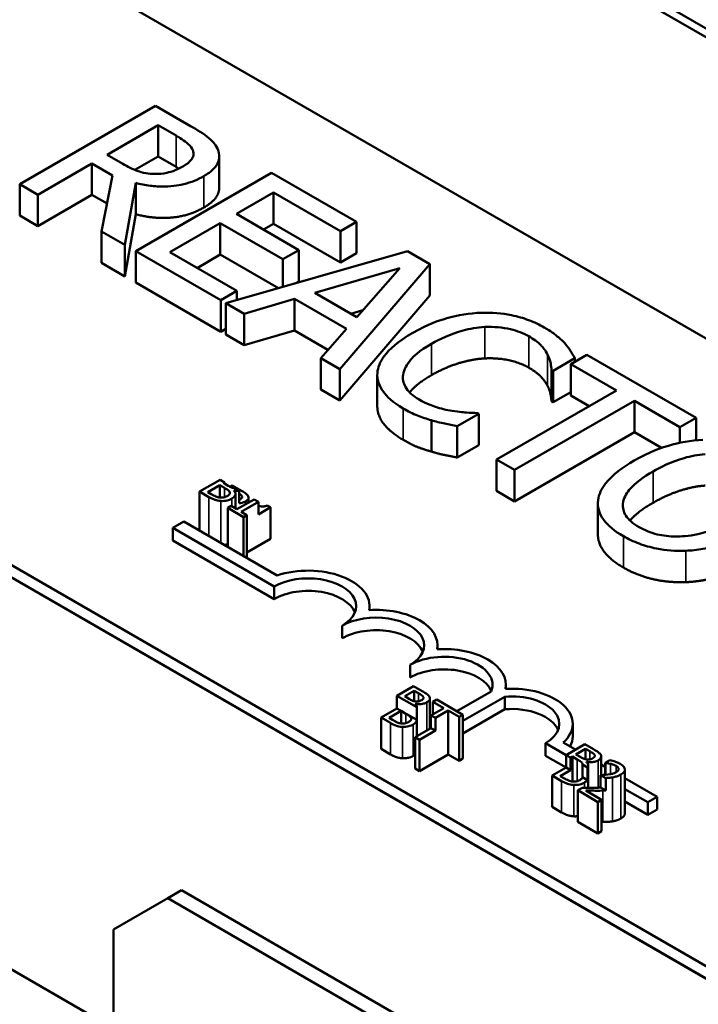
# Model space of a CAD drawing. Units: inches. Extents: x 0.8 to 34.4, y 0.4 to 26.8.
# Drawn here: x 28.4 to 29.2, y 20.8 to 22.1 of the extents above; entities that cross this region are included whole.
import ezdxf

# ---------------------------------------------------------------- set-up
doc = ezdxf.new("R2010")
doc.units = ezdxf.units.IN
doc.header["$LTSCALE"] = 1.6
doc.header["$MEASUREMENT"] = 0
doc.layers.add('Visible (ANSI)', color=7, linetype='Continuous', lineweight=50)
doc.layers.add('Visible Narrow (ANSI)', color=7, linetype='Continuous', lineweight=35)

msp = doc.modelspace()

# ---------------------------------------------------------------- linework, layer by layer
at = {"layer": 'Visible (ANSI)'}
for p, q in [((32.6088, 20.1371), (27.3055, 23.1989)), ((32.6088, 20.1371), (27.3055, 23.1989)), ((27.3154, 23.2046), (32.6187, 20.1428)), ((26.2449, 22.5865), (31.5482, 19.5247)), ((27.8685, 22.4819), (31.2768, 20.5142)), ((30.5697, 20.1059), (27.1614, 22.0737)), ((30.5697, 20.0896), (27.1614, 22.0574)), ((28.5346, 21.9866), (28.3578, 21.8845)), ((28.5801, 21.9603), (28.5346, 21.9866)), ((28.4713, 21.9229), (28.5377, 21.9613)), ((28.5377, 21.9613), (28.5611, 21.9478)), ((28.5377, 21.9205), (28.5377, 21.9613)), ((28.4919, 21.911), (28.4713, 21.9229)), ((28.5377, 21.9205), (28.5077, 21.9032)), ((28.5611, 21.907), (28.5377, 21.9205)), ((28.6173, 21.8802), (28.6173, 21.921)), ((28.3813, 21.871), (28.4516, 21.9116)), ((28.4516, 21.9116), (28.4786, 21.896)), ((28.4516, 21.8708), (28.4516, 21.9116)), ((28.4786, 21.896), (28.4641, 21.8232)), ((28.6854, 21.8995), (28.5087, 21.7975)), ((28.796, 21.8357), (28.6854, 21.8995)), ((28.3578, 21.8845), (28.3813, 21.871)), ((28.3578, 21.8437), (28.3578, 21.8845)), ((28.4946, 21.8056), (28.5087, 21.8863)), ((28.5087, 21.8455), (28.5087, 21.8863)), ((28.3813, 21.8302), (28.3813, 21.871)), ((28.4516, 21.8708), (28.3813, 21.8302)), ((28.4713, 21.8594), (28.4516, 21.8708)), ((28.6396, 21.8459), (28.688, 21.8739)), ((28.688, 21.8739), (28.7751, 21.8236)), ((28.688, 21.8331), (28.688, 21.8739)), ((28.3813, 21.8302), (28.3578, 21.8437)), ((28.5087, 21.8455), (28.4946, 21.7647)), ((28.7208, 21.799), (28.6396, 21.8459)), ((28.5531, 21.796), (28.6187, 21.8338)), ((28.6187, 21.8338), (28.6999, 21.787)), ((28.6187, 21.793), (28.6187, 21.8338)), ((28.688, 21.8331), (28.675, 21.8255)), ((28.7751, 21.7828), (28.688, 21.8331)), ((28.7751, 21.8236), (28.796, 21.8357)), ((28.796, 21.7948), (28.796, 21.8357)), ((28.4641, 21.8232), (28.4946, 21.8056)), ((28.4641, 21.7824), (28.4641, 21.8232)), ((28.7751, 21.7828), (28.7751, 21.8236)), ((28.4946, 21.7647), (28.4946, 21.8056)), ((28.6999, 21.787), (28.7208, 21.799)), ((28.7208, 21.7582), (28.7208, 21.799)), ((28.5087, 21.7975), (28.6193, 21.7336)), ((28.5087, 21.7566), (28.5087, 21.7975)), ((28.6402, 21.7457), (28.5531, 21.796)), ((28.6187, 21.793), (28.5884, 21.7756)), ((28.6944, 21.7493), (28.6187, 21.793)), ((28.8624, 21.7974), (28.626, 21.7297)), ((28.6999, 21.7509), (28.6999, 21.787)), ((28.796, 21.7948), (28.7751, 21.7828)), ((28.8913, 21.7807), (28.8624, 21.7974)), ((28.4946, 21.7647), (28.4641, 21.7824)), ((28.7417, 21.7431), (28.8522, 21.7755)), ((28.7741, 21.6442), (28.8913, 21.7807)), ((28.8522, 21.7755), (28.7963, 21.7116)), ((28.8913, 21.7398), (28.8913, 21.7807)), ((28.6193, 21.6928), (28.5087, 21.7566)), ((28.7208, 21.7582), (28.7162, 21.7555)), ((28.6193, 21.7336), (28.6402, 21.7457)), ((28.6402, 21.7338), (28.6402, 21.7457)), ((28.6498, 21.716), (28.7152, 21.7353)), ((28.7152, 21.7353), (28.7827, 21.6963)), ((28.7152, 21.6944), (28.7152, 21.7353)), ((28.7963, 21.7116), (28.7417, 21.7431)), ((28.8913, 21.7398), (28.7741, 21.6034)), ((28.6193, 21.6928), (28.6193, 21.7336)), ((28.626, 21.7297), (28.6498, 21.716)), ((28.626, 21.6889), (28.626, 21.7297)), ((28.6498, 21.6752), (28.6498, 21.716)), ((28.8042, 21.7206), (28.7887, 21.716)), ((28.626, 21.6967), (28.6193, 21.6928)), ((28.7827, 21.6963), (28.7493, 21.6585)), ((28.6498, 21.6752), (28.626, 21.6889)), ((28.7152, 21.6944), (28.6498, 21.6752)), ((28.7588, 21.6693), (28.7152, 21.6944)), ((28.7493, 21.6585), (28.7741, 21.6442)), ((28.7493, 21.6177), (28.7493, 21.6585)), ((29.0516, 21.6418), (29.08, 21.6582)), ((29.0956, 21.6627), (29.0747, 21.6506)), ((29.08, 21.6537), (29.08, 21.6582)), ((29.2377, 21.5807), (29.0956, 21.6627)), ((29.0747, 21.6506), (29.134, 21.6164)), ((29.0747, 21.6098), (29.0747, 21.6506)), ((28.7741, 21.6034), (28.7741, 21.6442)), ((28.823, 21.5956), (28.823, 21.6364)), ((29.0497, 21.6021), (29.0497, 21.6429)), ((29.0497, 21.6429), (29.0516, 21.6418)), ((29.0516, 21.601), (29.0516, 21.6418)), ((28.7741, 21.6034), (28.7493, 21.6177)), ((29.134, 21.6164), (28.9781, 21.5264)), ((29.0747, 21.6143), (29.0516, 21.601)), ((29.0986, 21.596), (29.0747, 21.6098)), ((29.0016, 21.5129), (29.1575, 21.6028)), ((29.0516, 21.601), (29.0497, 21.6021)), ((29.1575, 21.6028), (29.2168, 21.5686)), ((29.1575, 21.562), (29.1575, 21.6028)), ((28.927, 21.5698), (28.955, 21.5861)), ((28.955, 21.5861), (28.9533, 21.587)), ((28.955, 21.5452), (28.955, 21.5861)), ((28.8934, 21.5368), (28.8934, 21.5776)), ((28.927, 21.529), (28.927, 21.5698)), ((29.2168, 21.5686), (29.2377, 21.5807)), ((29.2168, 21.5483), (29.2168, 21.5686)), ((29.2377, 21.5516), (29.2377, 21.5807)), ((29.1575, 21.562), (29.0016, 21.472)), ((29.1928, 21.5416), (29.1575, 21.562)), ((28.955, 21.5452), (28.927, 21.529)), ((28.9781, 21.5264), (29.0016, 21.5129)), ((28.9781, 21.4856), (28.9781, 21.5264)), ((29.0016, 21.472), (29.0016, 21.5129)), ((28.6185, 21.5001), (28.5918, 21.4847)), ((28.6023, 21.4842), (28.6179, 21.4933)), ((28.6179, 21.4933), (28.6243, 21.4896)), ((28.6179, 21.4771), (28.6179, 21.4933)), ((28.6185, 21.5001), (28.6241, 21.4968)), ((28.6227, 21.496), (28.6241, 21.4968)), ((28.6291, 21.4923), (28.6227, 21.496)), ((28.6241, 21.4968), (28.6241, 21.4952)), ((28.6342, 21.4929), (28.6312, 21.4911)), ((28.6455, 21.4864), (28.6342, 21.4929)), ((28.5918, 21.4847), (28.604, 21.4777)), ((28.5918, 21.4338), (28.5918, 21.4847)), ((28.6068, 21.4816), (28.6023, 21.4842)), ((28.6362, 21.4863), (28.6364, 21.4864)), ((28.6364, 21.4861), (28.6364, 21.4864)), ((28.6371, 21.4893), (28.6431, 21.4859)), ((28.6385, 21.4628), (28.6385, 21.4818)), ((28.6431, 21.4859), (28.6431, 21.4696)), ((28.6471, 21.4769), (28.6471, 21.4786)), ((29.0016, 21.472), (28.9781, 21.4856)), ((28.6327, 21.4661), (28.6283, 21.4636)), ((28.6404, 21.4617), (28.6327, 21.4661)), ((28.6627, 21.4746), (28.6404, 21.4617)), ((28.6458, 21.4585), (28.6682, 21.4714)), ((28.6555, 21.4704), (28.6555, 21.4768)), ((28.6627, 21.4746), (28.6682, 21.4714)), ((28.6682, 21.4714), (28.6682, 21.4551)), ((28.6841, 21.4643), (28.6797, 21.4668)), ((29.11, 21.429), (29.11, 21.4699)), ((28.6283, 21.4636), (28.649, 21.4517)), ((28.6283, 21.4128), (28.6283, 21.4636)), ((28.6534, 21.4542), (28.6458, 21.4585)), ((28.649, 21.4517), (28.6534, 21.4542)), ((28.6534, 21.3983), (28.6534, 21.4542)), ((28.6682, 21.4551), (28.6841, 21.4643)), ((28.6682, 21.4621), (28.6688, 21.4618)), ((28.6688, 21.4618), (28.6682, 21.4614)), ((28.6841, 21.4234), (28.6841, 21.4643)), ((28.5568, 21.4375), (28.5711, 21.4458)), ((28.5711, 21.4458), (28.6927, 21.3756)), ((28.649, 21.4008), (28.649, 21.4517)), ((28.6888, 21.3613), (28.5568, 21.4375)), ((28.5568, 21.4212), (28.5568, 21.4375)), ((28.6888, 21.345), (28.5568, 21.4212)), ((28.6841, 21.4234), (28.6534, 21.4057)), ((28.6888, 21.345), (28.6888, 21.3613)), ((28.8129, 21.3306), (28.8129, 21.3358)), ((28.7772, 21.2939), (28.7772, 21.3103)), ((28.9013, 21.2797), (28.9013, 21.2848)), ((28.8656, 21.2429), (28.8656, 21.2592)), ((28.8702, 21.2317), (28.8485, 21.2191)), ((28.8586, 21.2185), (28.8711, 21.2256)), ((28.8815, 21.2252), (28.8702, 21.2317)), ((28.8711, 21.2256), (28.8765, 21.2225)), ((28.8711, 21.2121), (28.8711, 21.2256)), ((28.9266, 21.1991), (28.9711, 21.2247)), ((28.9904, 21.2281), (28.9904, 21.2336)), ((28.8485, 21.2191), (28.8485, 21.2028)), ((28.8745, 21.2042), (28.8485, 21.2191)), ((28.865, 21.2148), (28.8586, 21.2185)), ((28.8831, 21.2157), (28.8831, 21.2174)), ((28.8915, 21.1765), (28.8915, 21.2156)), ((28.9003, 21.2143), (28.8953, 21.2114)), ((28.8953, 21.195), (28.8953, 21.2114)), ((28.8953, 21.2114), (28.9095, 21.2032)), ((28.9344, 21.1946), (28.9003, 21.2143)), ((28.989, 21.2179), (28.9344, 21.1864)), ((28.989, 21.2016), (28.989, 21.2179)), ((28.8485, 21.2028), (28.8278, 21.1908)), ((28.8383, 21.1904), (28.8539, 21.1994)), ((28.8745, 21.1878), (28.8485, 21.2028)), ((28.8539, 21.1994), (28.8603, 21.1957)), ((28.8539, 21.1832), (28.8539, 21.1994)), ((28.8722, 21.2087), (28.8724, 21.2089)), ((28.8724, 21.2085), (28.8724, 21.2089)), ((28.8745, 21.1666), (28.8745, 21.2043)), ((28.8745, 21.1878), (28.8745, 21.2042)), ((28.9095, 21.2032), (28.8928, 21.1936)), ((28.8985, 21.1903), (28.9151, 21.1999)), ((28.9151, 21.1428), (28.9151, 21.1999)), ((28.9151, 21.1999), (28.9294, 21.1917)), ((28.989, 21.2016), (28.9344, 21.1701)), ((28.8278, 21.15), (28.8278, 21.1908)), ((28.8278, 21.1908), (28.84, 21.1838)), ((28.8428, 21.1877), (28.8383, 21.1904)), ((28.8928, 21.1936), (28.8928, 21.1772)), ((28.8985, 21.1903), (28.8928, 21.1936)), ((28.8985, 21.174), (28.8985, 21.1903)), ((28.9294, 21.1917), (28.9344, 21.1946)), ((28.9294, 21.1346), (28.9294, 21.1917)), ((28.9344, 21.1375), (28.9344, 21.1946)), ((28.8928, 21.1772), (28.8721, 21.1653)), ((28.8777, 21.162), (28.8985, 21.174)), ((28.8985, 21.174), (28.8928, 21.1772)), ((29.0772, 21.1664), (29.0772, 21.1827)), ((28.8721, 21.1244), (28.8721, 21.1653)), ((28.8721, 21.1653), (28.8777, 21.162)), ((28.8777, 21.1212), (28.8777, 21.162)), ((29.065, 21.1583), (29.0809, 21.1491)), ((28.84, 21.143), (28.8278, 21.15)), ((29.0686, 21.142), (29.0417, 21.1575)), ((29.0417, 21.1412), (29.0417, 21.1575)), ((29.0931, 21.1561), (29.0686, 21.142)), ((29.0815, 21.1429), (29.0939, 21.1501)), ((29.1043, 21.1496), (29.0931, 21.1561)), ((29.0939, 21.1501), (29.0993, 21.147)), ((29.0939, 21.1366), (29.0939, 21.1501)), ((28.9151, 21.1428), (28.8777, 21.1212)), ((28.9294, 21.1346), (28.9151, 21.1428)), ((28.9344, 21.1375), (28.9294, 21.1346)), ((29.0686, 21.1257), (29.0417, 21.1412)), ((29.0686, 21.142), (29.0686, 21.1257)), ((29.0742, 21.1388), (29.0686, 21.142)), ((29.0742, 21.1388), (29.0768, 21.1402)), ((29.0742, 21.1224), (29.0742, 21.1388)), ((29.0768, 21.1402), (29.0832, 21.1365)), ((29.0768, 21.1077), (29.0768, 21.1402)), ((29.0879, 21.1392), (29.0815, 21.1429)), ((29.0951, 21.1332), (29.0953, 21.1333)), ((29.0953, 21.133), (29.0953, 21.1333)), ((29.1059, 21.1402), (29.1059, 21.1419)), ((29.1143, 21.1161), (29.1143, 21.1401)), ((29.1255, 21.1355), (29.1194, 21.132)), ((28.8777, 21.1212), (28.8721, 21.1244)), ((29.0686, 21.1257), (29.0506, 21.1153)), ((29.0611, 21.1148), (29.0742, 21.1224)), ((29.0742, 21.1224), (29.0686, 21.1257)), ((29.09, 21.1297), (29.09, 21.1133)), ((29.0964, 21.126), (29.09, 21.1297)), ((29.0964, 21.1096), (29.0964, 21.126)), ((29.0973, 21.0995), (29.0973, 21.1287)), ((29.1143, 21.1298), (29.1194, 21.1269)), ((29.1194, 21.132), (29.1197, 21.1318)), ((29.1194, 21.1164), (29.1194, 21.132)), ((29.1197, 21.1164), (29.1197, 21.1318)), ((29.1451, 21.0661), (29.1451, 21.1232)), ((29.0506, 21.0745), (29.0506, 21.1153)), ((29.0506, 21.1153), (29.0628, 21.1083)), ((29.0657, 21.1122), (29.0611, 21.1148)), ((29.0964, 21.1096), (29.09, 21.1133)), ((29.1202, 21.1122), (29.1136, 21.116)), ((29.1136, 21.116), (29.1136, 21.0997)), ((29.1202, 21.0959), (29.1202, 21.1122)), ((29.1451, 21.1121), (29.1872, 21.0877)), ((29.0898, 21.0996), (29.0838, 21.0962)), ((29.0838, 21.0962), (29.11, 21.081)), ((29.0838, 21.0553), (29.0838, 21.0962)), ((29.1149, 21.0839), (29.0941, 21.0959)), ((29.1202, 21.0959), (29.1136, 21.0997)), ((29.1749, 21.0806), (29.1451, 21.0979)), ((29.11, 21.081), (29.1149, 21.0839)), ((29.1149, 21.0431), (29.1149, 21.0839)), ((29.1749, 21.0643), (29.1451, 21.0815)), ((29.1872, 21.0877), (29.1749, 21.0806)), ((29.1872, 21.0714), (29.1872, 21.0877)), ((29.0628, 21.0675), (29.0506, 21.0745)), ((29.11, 21.0402), (29.11, 21.081)), ((29.1749, 21.0643), (29.1749, 21.0806)), ((29.1872, 21.0714), (29.1749, 21.0643)), ((29.11, 21.0402), (29.0838, 21.0553)), ((29.1149, 21.0431), (29.11, 21.0402)), ((28.7835, 20.6113), (28.1351, 20.9857)), ((28.5504, 20.9558), (28.5684, 20.9662)), ((28.5684, 20.9662), (29.1341, 20.6396)), ((28.4797, 20.915), (28.5504, 20.9558)), ((29.1161, 20.6292), (28.5504, 20.9558)), ((28.4797, 20.7868), (28.4797, 20.915))]:
    msp.add_line(p, q, dxfattribs=at)
for centre, major_axis, start_param, end_param in [((28.733, 21.3358), (0.0799, 0), 6.170502, 8.382872), ((28.733, 21.3358), (0.0625, 0), 5.497787, 8.63938), ((28.733, 21.3195), (0.0625, 0), 0.228251, 2.356194), ((28.8214, 21.2848), (0.0799, 0), 6.171655, 7.966665), ((28.8214, 21.2848), (0.0625, 0), 5.497787, 8.63938), ((28.8214, 21.2684), (0.0625, 0), 0.228251, 2.356194), ((28.91, 21.2336), (0.0803, 0), 6.165218, 7.969619), ((28.91, 21.2336), (0.0629, 0), 6.037866, 8.63938), ((28.91, 21.2172), (0.0629, 0), 0.226723, 2.356194), ((28.9981, 21.1827), (0.0791, 0), 5.719752, 7.959518), ((28.9981, 21.1827), (0.0617, 0), 5.497787, 8.003303), ((28.9981, 21.1664), (0.0617, 0), 0.231369, 1.720117), ((28.9981, 21.1664), (0.0791, 0), 5.990535, 6.283185)]:
    msp.add_ellipse(centre, major_axis=major_axis, ratio=0.57735, start_param=start_param, end_param=end_param, dxfattribs=at)
for points, degree, knots in [([(28.6158, 21.929), (28.6147, 21.9318), (28.6132, 21.9346), (28.6092, 21.9399), (28.6068, 21.9424), (28.5969, 21.9503), (28.5886, 21.9554), (28.5801, 21.9603)], 3, [-0.1677598, -0.1677598, -0.1677598, -0.1677598, -0.1290227, -0.1290227, -0.0915306, -0.0915306, 0, 0, 0, 0]), ([(28.5611, 21.9478), (28.565, 21.9455), (28.5722, 21.9412), (28.5798, 21.9342), (28.582, 21.9313), (28.5832, 21.9281)], 3, [-0.1096682, -0.1096682, -0.1096682, -0.1096682, -0.0421512, -0.0421512, 0, 0, 0, 0]), ([(28.5832, 21.9281), (28.5838, 21.9262), (28.584, 21.9243), (28.5833, 21.9201), (28.5823, 21.9182), (28.5789, 21.9135), (28.5752, 21.9106), (28.5708, 21.9081)], 3, [-0.08503315, -0.08503315, -0.08503315, -0.08503315, -0.06740103, -0.06740103, -0.04703786, -0.04703786, 0, 0, 0, 0]), ([(28.5972, 21.8951), (28.6021, 21.8979), (28.6066, 21.9011), (28.6125, 21.9071), (28.6149, 21.9103), (28.6178, 21.9193), (28.6176, 21.9242), (28.6158, 21.929)], 3, [-0.2014197, -0.2014197, -0.2014197, -0.2014197, -0.1216699, -0.1216699, -0.0648422, -0.0648422, 0, 0, 0, 0]), ([(28.533, 21.8979), (28.5293, 21.8979), (28.5257, 21.8982), (28.5171, 21.8997), (28.5134, 21.901), (28.5047, 21.9042), (28.498, 21.9075), (28.4919, 21.911)], 3, [-0.08808645, -0.08808645, -0.08808645, -0.08808645, -0.07878701, -0.07878701, -0.06541676, -0.06541676, 0, 0, 0, 0]), ([(28.5708, 21.9081), (28.5675, 21.9062), (28.5639, 21.9044), (28.5562, 21.9013), (28.5526, 21.9002), (28.544, 21.8983), (28.5386, 21.8978), (28.533, 21.8979)], 3, [-0.09760014, -0.09760014, -0.09760014, -0.09760014, -0.07012214, -0.07012214, -0.04247941, -0.04247941, 0, 0, 0, 0]), ([(28.5087, 21.8863), (28.5146, 21.8847), (28.5209, 21.8835), (28.5334, 21.8819), (28.5396, 21.8815), (28.5582, 21.8818), (28.5669, 21.8836), (28.5811, 21.887), (28.5897, 21.8907), (28.5972, 21.8951)], 3, [-0.1541803, -0.1541803, -0.1541803, -0.1541803, -0.1350939, -0.1350939, -0.1169397, -0.1169397, -0.0811847, -0.0811847, 0, 0, 0, 0]), ([(28.6173, 21.8802), (28.6173, 21.8754), (28.6111, 21.8623), (28.5972, 21.8542)], 2, [0.45098, 0.45098, 0.45098, 1, 2, 2, 2]), ([(28.9585, 21.7174), (28.9427, 21.7168), (28.9277, 21.7143), (28.9048, 21.7079), (28.8891, 21.7028), (28.8691, 21.6913)], 3, [-0.5727352, -0.5727352, -0.5727352, -0.5727352, -0.2159414, -0.2159414, 0, 0, 0, 0]), ([(29.0403, 21.6983), (29.034, 21.7019), (29.0273, 21.7051), (29.0129, 21.7105), (29.0056, 21.7126), (28.9851, 21.7168), (28.972, 21.7178), (28.9585, 21.7174)], 3, [-0.23334, -0.23334, -0.23334, -0.23334, -0.1660631, -0.1660631, -0.1028925, -0.1028925, 0, 0, 0, 0]), ([(28.8936, 21.6771), (28.9041, 21.6832), (28.9178, 21.6897), (28.9435, 21.6966), (28.953, 21.6983), (28.9628, 21.6989)], 3, [-0.2157825, -0.2157825, -0.2157825, -0.2157825, -0.0750046, -0.0750046, 0, 0, 0, 0]), ([(28.9628, 21.6989), (28.9686, 21.6991), (28.9744, 21.699), (28.9858, 21.698), (28.9912, 21.6972), (29.0054, 21.6938), (29.0132, 21.6907), (29.0201, 21.6868)], 3, [-0.1607012, -0.1607012, -0.1607012, -0.1607012, -0.1167143, -0.1167143, -0.0736279, -0.0736279, 0, 0, 0, 0]), ([(29.0668, 21.6777), (29.0635, 21.6812), (29.0597, 21.6847), (29.0536, 21.6896), (29.0488, 21.6934), (29.0403, 21.6983)], 3, [-0.270358, -0.270358, -0.270358, -0.270358, -0.0913811, -0.0913811, 0, 0, 0, 0]), ([(28.8691, 21.6913), (28.8501, 21.6803), (28.8386, 21.67), (28.8267, 21.6535), (28.8236, 21.6464), (28.8231, 21.6391)], 3, [-0.2355804, -0.2355804, -0.2355804, -0.2355804, -0.0970857, -0.0970857, 0, 0, 0, 0]), ([(29.0201, 21.6868), (29.0262, 21.6833), (29.0319, 21.6793), (29.038, 21.6728), (29.0418, 21.6685), (29.0446, 21.6629)], 3, [-0.2383759, -0.2383759, -0.2383759, -0.2383759, -0.0777001, -0.0777001, 0, 0, 0, 0]), ([(28.8565, 21.6368), (28.8575, 21.6437), (28.8613, 21.6503), (28.8697, 21.6601), (28.8767, 21.6673), (28.8936, 21.6771)], 3, [-0.5007176, -0.5007176, -0.5007176, -0.5007176, -0.1823961, -0.1823961, 0, 0, 0, 0]), ([(29.08, 21.6582), (29.0782, 21.6616), (29.0762, 21.665), (29.0728, 21.6701), (29.0704, 21.6736), (29.0668, 21.6777)], 3, [-0.1794687, -0.1794687, -0.1794687, -0.1794687, -0.0607087, -0.0607087, 0, 0, 0, 0]), ([(29.0446, 21.6629), (29.0464, 21.6592), (29.0479, 21.6553), (29.0491, 21.6486), (29.0495, 21.6457), (29.0497, 21.6429)], 3, [-0.08851483, -0.08851483, -0.08851483, -0.08851483, -0.03795404, -0.03795404, 0, 0, 0, 0]), ([(28.8231, 21.6391), (28.8228, 21.6349), (28.8232, 21.6307), (28.8258, 21.6224), (28.828, 21.6184), (28.8353, 21.6085), (28.8428, 21.6009), (28.8568, 21.5928)], 3, [-0.3453931, -0.3453931, -0.3453931, -0.3453931, -0.2478358, -0.2478358, -0.150467, -0.150467, 0, 0, 0, 0]), ([(28.8774, 21.6044), (28.8733, 21.6068), (28.8698, 21.6093), (28.8632, 21.6154), (28.861, 21.6185), (28.8567, 21.6262), (28.8557, 21.6314), (28.8565, 21.6368)], 3, [-0.1349581, -0.1349581, -0.1349581, -0.1349581, -0.1056508, -0.1056508, -0.0713614, -0.0713614, 0, 0, 0, 0]), ([(28.8936, 21.6363), (28.8754, 21.6258), (28.8658, 21.6147), (28.8651, 21.6138)], 2, [0, 0, 0, 1, 1.094639, 1.094639, 1.094639]), ([(28.8568, 21.552), (28.8396, 21.5619), (28.823, 21.5842), (28.823, 21.5956)], 2, [0, 0, 0, 1, 1.897059, 1.897059, 1.897059]), ([(28.9204, 21.5897), (28.9129, 21.5909), (28.9056, 21.5928), (28.8953, 21.5961), (28.8872, 21.5988), (28.8774, 21.6044)], 3, [-0.3154135, -0.3154135, -0.3154135, -0.3154135, -0.1053581, -0.1053581, 0, 0, 0, 0]), ([(28.8568, 21.5928), (28.8627, 21.5894), (28.8692, 21.586), (28.8811, 21.5814), (28.8872, 21.5794), (28.8934, 21.5776)], 3, [-0.1087261, -0.1087261, -0.1087261, -0.1087261, -0.0533013, -0.0533013, 0, 0, 0, 0]), ([(28.9533, 21.587), (28.9489, 21.587), (28.9436, 21.5873), (28.9368, 21.5877), (28.9303, 21.5882), (28.9204, 21.5897)], 3, [-0.2189742, -0.2189742, -0.2189742, -0.2189742, -0.0785707, -0.0785707, 0, 0, 0, 0]), ([(28.8934, 21.5776), (28.8989, 21.576), (28.9049, 21.5744), (28.9161, 21.5721), (28.9216, 21.571), (28.927, 21.5698)], 3, [-0.09074081, -0.09074081, -0.09074081, -0.09074081, -0.04384946, -0.04384946, 0, 0, 0, 0]), ([(29.2466, 21.5522), (29.2308, 21.5514), (29.2159, 21.5486), (29.1931, 21.5419), (29.1772, 21.5367), (29.1572, 21.5251)], 3, [-0.5669914, -0.5669914, -0.5669914, -0.5669914, -0.2162681, -0.2162681, 0, 0, 0, 0]), ([(29.1817, 21.511), (29.1909, 21.5163), (29.2051, 21.5235), (29.2309, 21.5309), (29.2401, 21.5328), (29.2496, 21.5335)], 3, [-0.2198636, -0.2198636, -0.2198636, -0.2198636, -0.0730182, -0.0730182, 0, 0, 0, 0]), ([(29.1572, 21.5251), (29.1421, 21.5164), (29.1289, 21.5065), (29.1147, 21.4884), (29.1111, 21.4812), (29.1102, 21.4737)], 3, [-0.2619603, -0.2619603, -0.2619603, -0.2619603, -0.0995786, -0.0995786, 0, 0, 0, 0]), ([(29.1636, 21.4385), (29.1597, 21.4407), (29.1562, 21.4432), (29.1504, 21.4483), (29.148, 21.451), (29.1433, 21.4586), (29.1421, 21.4636), (29.1431, 21.4756), (29.1465, 21.4816), (29.1581, 21.4958), (29.1696, 21.504), (29.1817, 21.511)], 3, [-0.3323175, -0.3323175, -0.3323175, -0.3323175, -0.2970307, -0.2970307, -0.2638387, -0.2638387, -0.2069974, -0.2069974, -0.1305235, -0.1305235, 0, 0, 0, 0]), ([(28.637, 21.4894), (28.6351, 21.4896), (28.634, 21.4899), (28.6321, 21.4906), (28.6306, 21.4914), (28.6291, 21.4923)], 3, [-0.02821329, -0.02821329, -0.02821329, -0.02821329, -0.01712511, -0.01712511, 0, 0, 0, 0]), ([(28.6183, 21.4771), (28.6173, 21.4772), (28.6164, 21.4773), (28.6144, 21.4779), (28.6135, 21.4782), (28.6111, 21.4792), (28.6089, 21.4804), (28.6068, 21.4816)], 3, [-0.02966584, -0.02966584, -0.02966584, -0.02966584, -0.02635024, -0.02635024, -0.02164064, -0.02164064, 0, 0, 0, 0]), ([(28.6275, 21.4789), (28.6267, 21.4784), (28.6259, 21.478), (28.6241, 21.4774), (28.6233, 21.4772), (28.6211, 21.4769), (28.6197, 21.4769), (28.6183, 21.4771)], 3, [-0.02306337, -0.02306337, -0.02306337, -0.02306337, -0.01687777, -0.01687777, -0.01077554, -0.01077554, 0, 0, 0, 0]), ([(28.6243, 21.4896), (28.6271, 21.488), (28.6282, 21.4872), (28.6295, 21.4862), (28.6302, 21.4855), (28.6307, 21.4847)], 3, [-0.01717269, -0.01717269, -0.01717269, -0.01717269, -0.01113094, -0.01113094, 0, 0, 0, 0]), ([(28.6307, 21.4847), (28.631, 21.4841), (28.6312, 21.4835), (28.6312, 21.4822), (28.6309, 21.4817), (28.63, 21.4805), (28.6289, 21.4796), (28.6275, 21.4789)], 3, [-0.02329222, -0.02329222, -0.02329222, -0.02329222, -0.0192567, -0.0192567, -0.01448536, -0.01448536, 0, 0, 0, 0]), ([(28.6336, 21.4756), (28.6347, 21.4762), (28.6356, 21.4769), (28.6371, 21.4783), (28.6376, 21.479), (28.6384, 21.4806), (28.6386, 21.4817), (28.6381, 21.4841), (28.6373, 21.4852), (28.6362, 21.4863)], 3, [-0.05810018, -0.05810018, -0.05810018, -0.05810018, -0.04429921, -0.04429921, -0.03159195, -0.03159195, -0.01636121, -0.01636121, 0, 0, 0, 0]), ([(28.6364, 21.4864), (28.6382, 21.486), (28.6401, 21.4858), (28.6423, 21.4859), (28.6427, 21.4859), (28.6431, 21.4859)], 3, [-0.05151697, -0.05151697, -0.05151697, -0.05151697, -0.02945551, -0.02945551, -0.02569579, -0.02569579, -0.02569579, -0.02569579]), ([(28.6431, 21.4822), (28.6438, 21.4817), (28.6445, 21.4813), (28.646, 21.4801), (28.6467, 21.4794), (28.6471, 21.4786)], 3, [-0.0189357, -0.0189357, -0.0189357, -0.0189357, -0.01085458, -0.01085458, 0, 0, 0, 0]), ([(28.6471, 21.4786), (28.6472, 21.4783), (28.6473, 21.4779), (28.6472, 21.4771), (28.647, 21.4768), (28.6464, 21.4759), (28.6456, 21.4753), (28.6448, 21.4748)], 3, [-0.01611241, -0.01611241, -0.01611241, -0.01611241, -0.0128949, -0.0128949, -0.00913085, -0.00913085, 0, 0, 0, 0]), ([(28.6549, 21.479), (28.6543, 21.4802), (28.6533, 21.4813), (28.65, 21.4837), (28.6478, 21.4851), (28.6455, 21.4864)], 3, [-0.04114668, -0.04114668, -0.04114668, -0.04114668, -0.02447568, -0.02447568, 0, 0, 0, 0]), ([(28.6515, 21.4719), (28.6527, 21.4726), (28.6537, 21.4733), (28.6552, 21.4752), (28.6554, 21.4759), (28.6556, 21.4772), (28.6554, 21.4781), (28.6549, 21.479)], 3, [-0.0222312, -0.0222312, -0.0222312, -0.0222312, -0.01716168, -0.01716168, -0.01169092, -0.01169092, 0, 0, 0, 0]), ([(28.604, 21.4777), (28.6065, 21.4762), (28.6092, 21.4749), (28.6136, 21.4735), (28.6161, 21.4729), (28.6196, 21.4726)], 3, [-0.06763352, -0.06763352, -0.06763352, -0.06763352, -0.02690517, -0.02690517, 0, 0, 0, 0]), ([(28.6196, 21.4726), (28.621, 21.4725), (28.6224, 21.4725), (28.625, 21.4727), (28.6264, 21.4729), (28.63, 21.4738), (28.6319, 21.4746), (28.6336, 21.4756)], 3, [-0.04320546, -0.04320546, -0.04320546, -0.04320546, -0.02995386, -0.02995386, -0.01806939, -0.01806939, 0, 0, 0, 0]), ([(28.6431, 21.4696), (28.6442, 21.4696), (28.6456, 21.4698), (28.6487, 21.4705), (28.6502, 21.4711), (28.6515, 21.4719)], 3, [-0.02569579, -0.02569579, -0.02569579, -0.02569579, -0.01403183, -0.01403183, 0, 0, 0, 0]), ([(28.6797, 21.4668), (28.679, 21.4665), (28.6784, 21.4662), (28.6771, 21.4658), (28.6764, 21.4656), (28.675, 21.4654), (28.6743, 21.4653), (28.6731, 21.4654), (28.6721, 21.4655), (28.6699, 21.4661), (28.669, 21.4664), (28.6682, 21.4668)], 3, [-0.10054381, -0.10054381, -0.10054381, -0.10054381, -0.07627234, -0.07627234, -0.05532294, -0.05532294, -0.03261799, -0.03261799, -0.0195337, -0.0195337, -0.01087842, -0.01087842, -0.01087842, -0.01087842]), ([(29.1102, 21.4737), (29.1097, 21.4694), (29.11, 21.4651), (29.1124, 21.4568), (29.1143, 21.4527), (29.1231, 21.4404), (29.1322, 21.4332), (29.1431, 21.4268)], 3, [-0.2374481, -0.2374481, -0.2374481, -0.2374481, -0.1763109, -0.1763109, -0.117793, -0.117793, 0, 0, 0, 0]), ([(29.289, 21.449), (29.2814, 21.4446), (29.2731, 21.4404), (29.2568, 21.4339), (29.2487, 21.4313), (29.2278, 21.4267), (29.218, 21.4263), (29.2031, 21.4264), (29.195, 21.4273), (29.1783, 21.4313), (29.1705, 21.4346), (29.1636, 21.4385)], 3, [-0.2634427, -0.2634427, -0.2634427, -0.2634427, -0.222649, -0.222649, -0.1878042, -0.1878042, -0.1377839, -0.1377839, -0.0737042, -0.0737042, 0, 0, 0, 0]), ([(29.1431, 21.386), (29.1252, 21.3964), (29.11, 21.4182), (29.11, 21.429)], 2, [0, 0, 0, 1, 1.851852, 1.851852, 1.851852]), ([(29.2242, 21.4078), (29.2318, 21.4081), (29.2392, 21.4089), (29.2543, 21.4115), (29.2619, 21.4134), (29.2811, 21.4192), (29.2964, 21.425), (29.3135, 21.4349)], 3, [-0.3991838, -0.3991838, -0.3991838, -0.3991838, -0.295861, -0.295861, -0.1843802, -0.1843802, 0, 0, 0, 0]), ([(28.6283, 21.4163), (28.6276, 21.4161), (28.6252, 21.4156), (28.6236, 21.4155)], 2, [0.7910453, 0.7910453, 0.7910453, 1, 1.4462429, 1.4462429, 1.4462429]), ([(29.1431, 21.4268), (29.1494, 21.4232), (29.1563, 21.4199), (29.1708, 21.4145), (29.1784, 21.4123), (29.1986, 21.4082), (29.2113, 21.4074), (29.2242, 21.4078)], 3, [-0.2310923, -0.2310923, -0.2310923, -0.2310923, -0.1627208, -0.1627208, -0.0988125, -0.0988125, 0, 0, 0, 0]), ([(28.8765, 21.2225), (28.8781, 21.2216), (28.8797, 21.2206), (28.882, 21.2189), (28.8827, 21.2182), (28.8831, 21.2174)], 3, [-0.02836535, -0.02836535, -0.02836535, -0.02836535, -0.01085458, -0.01085458, 0, 0, 0, 0]), ([(28.8909, 21.2177), (28.8903, 21.2189), (28.8893, 21.2201), (28.886, 21.2225), (28.8837, 21.2238), (28.8815, 21.2252)], 3, [-0.04114668, -0.04114668, -0.04114668, -0.04114668, -0.02447568, -0.02447568, 0, 0, 0, 0]), ([(28.873, 21.2118), (28.8711, 21.2121), (28.8699, 21.2124), (28.8681, 21.2131), (28.8666, 21.2138), (28.865, 21.2148)], 3, [-0.02821329, -0.02821329, -0.02821329, -0.02821329, -0.01712511, -0.01712511, 0, 0, 0, 0]), ([(28.8724, 21.2089), (28.8742, 21.2085), (28.8761, 21.2083), (28.8793, 21.2083), (28.8811, 21.2085), (28.8847, 21.2093), (28.8862, 21.2099), (28.8875, 21.2107)], 3, [-0.05151697, -0.05151697, -0.05151697, -0.05151697, -0.02945551, -0.02945551, -0.01403183, -0.01403183, 0, 0, 0, 0]), ([(28.8808, 21.2136), (28.8799, 21.2131), (28.8789, 21.2126), (28.8769, 21.2119), (28.8761, 21.2118), (28.8747, 21.2117), (28.8738, 21.2117), (28.873, 21.2118)], 3, [-0.01614271, -0.01614271, -0.01614271, -0.01614271, -0.01115771, -0.01115771, -0.00679168, -0.00679168, 0, 0, 0, 0]), ([(28.8831, 21.2174), (28.8832, 21.2171), (28.8833, 21.2167), (28.8832, 21.2159), (28.883, 21.2156), (28.8824, 21.2147), (28.8816, 21.2141), (28.8808, 21.2136)], 3, [-0.01611241, -0.01611241, -0.01611241, -0.01611241, -0.0128949, -0.0128949, -0.00913085, -0.00913085, 0, 0, 0, 0]), ([(28.8875, 21.2107), (28.8887, 21.2114), (28.8897, 21.2121), (28.8912, 21.214), (28.8914, 21.2147), (28.8916, 21.216), (28.8914, 21.2169), (28.8909, 21.2177)], 3, [-0.0222312, -0.0222312, -0.0222312, -0.0222312, -0.01716168, -0.01716168, -0.01169092, -0.01169092, 0, 0, 0, 0]), ([(28.8745, 21.2042), (28.8745, 21.2045), (28.8744, 21.2049), (28.8741, 21.2065), (28.8733, 21.2077), (28.8722, 21.2087)], 3, [-0.02147309, -0.02147309, -0.02147309, -0.02147309, -0.01636121, -0.01636121, 0, 0, 0, 0]), ([(28.84, 21.1838), (28.8424, 21.1824), (28.8452, 21.181), (28.8496, 21.1796), (28.8521, 21.179), (28.8556, 21.1787)], 3, [-0.06763352, -0.06763352, -0.06763352, -0.06763352, -0.02690517, -0.02690517, 0, 0, 0, 0]), ([(28.8542, 21.1832), (28.8533, 21.1833), (28.8524, 21.1835), (28.8503, 21.184), (28.8494, 21.1844), (28.8471, 21.1853), (28.8448, 21.1866), (28.8428, 21.1877)], 3, [-0.02966584, -0.02966584, -0.02966584, -0.02966584, -0.02635024, -0.02635024, -0.02164064, -0.02164064, 0, 0, 0, 0]), ([(28.8635, 21.185), (28.8627, 21.1845), (28.8619, 21.1841), (28.86, 21.1835), (28.8592, 21.1833), (28.8571, 21.183), (28.8556, 21.1831), (28.8542, 21.1832)], 3, [-0.02306337, -0.02306337, -0.02306337, -0.02306337, -0.01687777, -0.01687777, -0.01077554, -0.01077554, 0, 0, 0, 0]), ([(28.8603, 21.1957), (28.8631, 21.1941), (28.8641, 21.1934), (28.8655, 21.1923), (28.8662, 21.1916), (28.8667, 21.1908)], 3, [-0.01717269, -0.01717269, -0.01717269, -0.01717269, -0.01113094, -0.01113094, 0, 0, 0, 0]), ([(28.8667, 21.1908), (28.867, 21.1902), (28.8672, 21.1896), (28.8672, 21.1883), (28.8669, 21.1878), (28.866, 21.1866), (28.8648, 21.1858), (28.8635, 21.185)], 3, [-0.02329222, -0.02329222, -0.02329222, -0.02329222, -0.0192567, -0.0192567, -0.01448536, -0.01448536, 0, 0, 0, 0]), ([(28.8696, 21.1817), (28.8707, 21.1823), (28.8716, 21.183), (28.8731, 21.1844), (28.8736, 21.1851), (28.8743, 21.1865), (28.8744, 21.1871), (28.8745, 21.1878)], 3, [-0.05810018, -0.05810018, -0.05810018, -0.05810018, -0.04429921, -0.04429921, -0.03159195, -0.03159195, -0.02147309, -0.02147309, -0.02147309, -0.02147309]), ([(28.8556, 21.1787), (28.857, 21.1786), (28.8584, 21.1787), (28.8609, 21.1789), (28.8624, 21.1791), (28.866, 21.18), (28.8679, 21.1808), (28.8696, 21.1817)], 3, [-0.04320546, -0.04320546, -0.04320546, -0.04320546, -0.02995386, -0.02995386, -0.01806939, -0.01806939, 0, 0, 0, 0]), ([(29.0993, 21.147), (29.1009, 21.146), (29.1026, 21.1451), (29.1048, 21.1434), (29.1055, 21.1427), (29.1059, 21.1419)], 3, [-0.02836535, -0.02836535, -0.02836535, -0.02836535, -0.01085458, -0.01085458, 0, 0, 0, 0]), ([(29.1137, 21.1422), (29.1131, 21.1434), (29.1122, 21.1445), (29.1089, 21.147), (29.1066, 21.1483), (29.1043, 21.1496)], 3, [-0.04114668, -0.04114668, -0.04114668, -0.04114668, -0.02447568, -0.02447568, 0, 0, 0, 0]), ([(29.0832, 21.1365), (29.0859, 21.1349), (29.087, 21.1342), (29.0884, 21.1331), (29.089, 21.1324), (29.0895, 21.1316)], 3, [-0.01717269, -0.01717269, -0.01717269, -0.01717269, -0.01113094, -0.01113094, 0, 0, 0, 0]), ([(29.0958, 21.1363), (29.0939, 21.1365), (29.0928, 21.1369), (29.0909, 21.1376), (29.0895, 21.1383), (29.0879, 21.1392)], 3, [-0.02821329, -0.02821329, -0.02821329, -0.02821329, -0.01712511, -0.01712511, 0, 0, 0, 0]), ([(29.0964, 21.126), (29.0966, 21.1262), (29.0967, 21.1264), (29.0972, 21.1276), (29.0974, 21.1286), (29.0969, 21.131), (29.0961, 21.1322), (29.0951, 21.1332)], 3, [-0.03563737, -0.03563737, -0.03563737, -0.03563737, -0.03159195, -0.03159195, -0.01636121, -0.01636121, 0, 0, 0, 0]), ([(29.0953, 21.1333), (29.0971, 21.133), (29.0989, 21.1328), (29.1022, 21.1328), (29.1039, 21.133), (29.1075, 21.1338), (29.109, 21.1344), (29.1103, 21.1352)], 3, [-0.05151697, -0.05151697, -0.05151697, -0.05151697, -0.02945551, -0.02945551, -0.01403183, -0.01403183, 0, 0, 0, 0]), ([(29.1036, 21.1381), (29.1027, 21.1376), (29.1017, 21.1371), (29.0997, 21.1364), (29.099, 21.1363), (29.0975, 21.1362), (29.0967, 21.1362), (29.0958, 21.1363)], 3, [-0.01614271, -0.01614271, -0.01614271, -0.01614271, -0.01115771, -0.01115771, -0.00679168, -0.00679168, 0, 0, 0, 0]), ([(29.1059, 21.1419), (29.1061, 21.1415), (29.1061, 21.1412), (29.106, 21.1404), (29.1059, 21.14), (29.1052, 21.1391), (29.1045, 21.1386), (29.1036, 21.1381)], 3, [-0.01611241, -0.01611241, -0.01611241, -0.01611241, -0.0128949, -0.0128949, -0.00913085, -0.00913085, 0, 0, 0, 0]), ([(29.1103, 21.1352), (29.1115, 21.1358), (29.1125, 21.1366), (29.114, 21.1384), (29.1142, 21.1392), (29.1144, 21.1405), (29.1142, 21.1414), (29.1137, 21.1422)], 3, [-0.0222312, -0.0222312, -0.0222312, -0.0222312, -0.01716168, -0.01716168, -0.01169092, -0.01169092, 0, 0, 0, 0]), ([(29.1389, 21.1307), (29.1369, 21.1319), (29.1346, 21.1328), (29.131, 21.134), (29.1281, 21.135), (29.1255, 21.1355)], 3, [-0.0691937, -0.0691937, -0.0691937, -0.0691937, -0.02068373, -0.02068373, 0, 0, 0, 0]), ([(29.0895, 21.1316), (29.0898, 21.131), (29.09, 21.1304), (29.09, 21.1298), (29.09, 21.1297), (29.09, 21.1297)], 3, [-0.02329222, -0.02329222, -0.02329222, -0.02329222, -0.019256697, -0.019256697, -0.018878067, -0.018878067, -0.018878067, -0.018878067]), ([(29.1338, 21.1198), (29.1327, 21.1192), (29.1314, 21.1186), (29.1286, 21.1177), (29.127, 21.1173), (29.1222, 21.1165), (29.1179, 21.1162), (29.1136, 21.116)], 3, [-0.07149243, -0.07149243, -0.07149243, -0.07149243, -0.05605175, -0.05605175, -0.04006474, -0.04006474, -0.00820125, -0.00820125, -0.00820125, -0.00820125]), ([(29.1197, 21.1318), (29.1207, 21.1317), (29.1218, 21.1316), (29.1232, 21.1314), (29.1245, 21.1312), (29.1262, 21.1308)], 3, [-0.04016296, -0.04016296, -0.04016296, -0.04016296, -0.01380426, -0.01380426, 0, 0, 0, 0]), ([(29.1262, 21.1308), (29.1276, 21.1305), (29.1289, 21.1301), (29.1307, 21.1294), (29.1321, 21.1289), (29.1336, 21.1281)], 3, [-0.04725292, -0.04725292, -0.04725292, -0.04725292, -0.0155311, -0.0155311, 0, 0, 0, 0]), ([(29.1336, 21.1281), (29.1349, 21.1273), (29.1357, 21.1266), (29.1366, 21.1255), (29.137, 21.1248), (29.137, 21.1241)], 3, [-0.0167019, -0.0167019, -0.0167019, -0.0167019, -0.00937535, -0.00937535, 0, 0, 0, 0]), ([(29.137, 21.1241), (29.1371, 21.1238), (29.1371, 21.1234), (29.1368, 21.1227), (29.1366, 21.1223), (29.1361, 21.1215), (29.1354, 21.1208), (29.1338, 21.1198)], 3, [-0.04464707, -0.04464707, -0.04464707, -0.04464707, -0.03129217, -0.03129217, -0.01729254, -0.01729254, 0, 0, 0, 0]), ([(29.1399, 21.1167), (29.1408, 21.1172), (29.1416, 21.1178), (29.143, 21.1189), (29.1436, 21.1195), (29.1448, 21.1212), (29.1451, 21.1223), (29.145, 21.1243), (29.1448, 21.1254), (29.1426, 21.1282), (29.1409, 21.1296), (29.1389, 21.1307)], 3, [-0.0959954, -0.0959954, -0.0959954, -0.0959954, -0.07980065, -0.07980065, -0.06487587, -0.06487587, -0.04062092, -0.04062092, -0.02135969, -0.02135969, 0, 0, 0, 0]), ([(29.0628, 21.1083), (29.0653, 21.1069), (29.068, 21.1055), (29.0724, 21.1041), (29.075, 21.1035), (29.0785, 21.1032)], 3, [-0.06763352, -0.06763352, -0.06763352, -0.06763352, -0.02690517, -0.02690517, 0, 0, 0, 0]), ([(29.0771, 21.1077), (29.0762, 21.1078), (29.0753, 21.1079), (29.0732, 21.1085), (29.0723, 21.1088), (29.0699, 21.1098), (29.0677, 21.111), (29.0657, 21.1122)], 3, [-0.02966584, -0.02966584, -0.02966584, -0.02966584, -0.02635024, -0.02635024, -0.02164064, -0.02164064, 0, 0, 0, 0]), ([(29.0863, 21.1095), (29.0856, 21.109), (29.0847, 21.1086), (29.0829, 21.108), (29.0821, 21.1078), (29.0799, 21.1075), (29.0785, 21.1075), (29.0771, 21.1077)], 3, [-0.02306337, -0.02306337, -0.02306337, -0.02306337, -0.01687777, -0.01687777, -0.01077554, -0.01077554, 0, 0, 0, 0]), ([(29.09, 21.1133), (29.09, 21.1127), (29.0897, 21.1123), (29.0888, 21.1111), (29.0877, 21.1102), (29.0863, 21.1095)], 3, [-0.01887807, -0.01887807, -0.01887807, -0.01887807, -0.01448536, -0.01448536, 0, 0, 0, 0]), ([(29.0924, 21.1062), (29.0935, 21.1068), (29.0944, 21.1075), (29.0957, 21.1087), (29.0961, 21.1091), (29.0964, 21.1096)], 3, [-0.05810018, -0.05810018, -0.05810018, -0.05810018, -0.04429921, -0.04429921, -0.03563737, -0.03563737, -0.03563737, -0.03563737]), ([(29.1202, 21.1122), (29.1211, 21.1123), (29.1221, 21.1123), (29.124, 21.1124), (29.1264, 21.1126), (29.1292, 21.113)], 3, [-0.04402324, -0.04402324, -0.04402324, -0.04402324, -0.02226792, -0.02226792, 0, 0, 0, 0]), ([(29.1292, 21.113), (29.1311, 21.1133), (29.133, 21.1138), (29.1356, 21.1147), (29.1376, 21.1153), (29.1399, 21.1167)], 3, [-0.07215234, -0.07215234, -0.07215234, -0.07215234, -0.02522384, -0.02522384, 0, 0, 0, 0]), ([(29.0785, 21.1032), (29.0798, 21.1031), (29.0812, 21.1031), (29.0838, 21.1034), (29.0852, 21.1036), (29.0889, 21.1044), (29.0908, 21.1052), (29.0924, 21.1062)], 3, [-0.04320546, -0.04320546, -0.04320546, -0.04320546, -0.02995386, -0.02995386, -0.01806939, -0.01806939, 0, 0, 0, 0]), ([(29.1103, 21.0996), (29.107, 21.0995), (29.1036, 21.0995), (29.0982, 21.0995), (29.0947, 21.0995), (29.0898, 21.0996)], 3, [-0.098225, -0.098225, -0.098225, -0.098225, -0.03715726, -0.03715726, 0, 0, 0, 0]), ([(29.0941, 21.0959), (29.0972, 21.0958), (29.1012, 21.0958), (29.1071, 21.0957), (29.1107, 21.0957), (29.1163, 21.0958)], 3, [-0.0877772, -0.0877772, -0.0877772, -0.0877772, -0.0421983, -0.0421983, 0, 0, 0, 0])]:
    msp.add_open_spline(points, degree=degree, knots=knots, dxfattribs=at)
for points, degree in [([(28.5647, 21.9049), (28.563, 21.9059), (28.5611, 21.907)], 2), ([(28.5972, 21.8542), (28.5779, 21.8431), (28.5319, 21.8393), (28.5087, 21.8455)], 2), ([(28.9628, 21.658), (28.9463, 21.6571), (28.9106, 21.6461), (28.8936, 21.6363)], 2), ([(29.0201, 21.646), (29.0088, 21.6525), (28.9793, 21.6588), (28.9628, 21.658)], 2), ([(29.0446, 21.6221), (29.0416, 21.6281), (29.0304, 21.64), (29.0201, 21.646)], 2), ([(29.0497, 21.6021), (29.0494, 21.6055), (29.0477, 21.6158), (29.0446, 21.6221)], 2), ([(28.8934, 21.5368), (28.8831, 21.5398), (28.8674, 21.5459), (28.8568, 21.552)], 2), ([(28.927, 21.529), (28.9184, 21.5308), (28.903, 21.5339), (28.8934, 21.5368)], 2), ([(29.2496, 21.4926), (29.2335, 21.4915), (29.1989, 21.4801), (29.1817, 21.4701)], 2), ([(28.6371, 21.4893), (28.637, 21.4894), (28.637, 21.4894), (28.637, 21.4894)], 3), ([(28.6448, 21.4748), (28.6443, 21.4745), (28.6437, 21.4742), (28.6431, 21.4739)], 3), ([(29.1817, 21.4701), (29.1615, 21.4585), (29.1517, 21.4472)], 2), ([(29.2242, 21.367), (29.201, 21.3662), (29.1605, 21.376), (29.1431, 21.386)], 2), ([(29.2541, 21.3708), (29.239, 21.3675), (29.2242, 21.367)], 2), ([(28.8556, 21.1379), (28.8514, 21.1382), (28.8443, 21.1405), (28.84, 21.143)], 2), ([(28.8696, 21.1409), (28.8665, 21.1391), (28.8592, 21.1377), (28.8556, 21.1379)], 2), ([(28.8721, 21.1426), (28.8711, 21.1418), (28.8696, 21.1409)], 2), ([(29.1136, 21.0997), (29.1125, 21.0997), (29.1114, 21.0996), (29.1103, 21.0996)], 3), ([(29.1163, 21.0958), (29.1176, 21.0958), (29.1189, 21.0959), (29.1202, 21.0959)], 3), ([(29.0785, 21.0624), (29.0742, 21.0627), (29.0671, 21.065), (29.0628, 21.0675)], 2), ([(29.0838, 21.0626), (29.0811, 21.0622), (29.0785, 21.0624)], 2), ([(29.1292, 21.0559), (29.1263, 21.0554), (29.1197, 21.055), (29.1163, 21.055)], 2), ([(29.1399, 21.0595), (29.1374, 21.0581), (29.132, 21.0563), (29.1292, 21.0559)], 2), ([(29.1451, 21.0661), (29.1451, 21.0625), (29.1399, 21.0595)], 2), ([(29.1163, 21.055), (29.1156, 21.055), (29.1149, 21.0549)], 2)]:
    msp.add_open_spline(points, degree=degree, dxfattribs=at)
at = {"layer": 'Visible Narrow (ANSI)'}
for p, q in [((28.5611, 21.907), (28.5611, 21.9478)), ((28.5832, 21.9203), (28.5832, 21.9281)), ((28.5972, 21.8542), (28.5972, 21.8951)), ((28.9628, 21.658), (28.9628, 21.6989)), ((29.0201, 21.646), (29.0201, 21.6868)), ((28.8936, 21.6363), (28.8936, 21.6771)), ((29.0446, 21.6221), (29.0446, 21.6629)), ((28.8565, 21.6299), (28.8565, 21.6368)), ((28.8568, 21.552), (28.8568, 21.5928)), ((29.1817, 21.4701), (29.1817, 21.511)), ((28.6243, 21.4775), (28.6243, 21.4896)), ((28.6307, 21.4814), (28.6307, 21.4847)), ((28.604, 21.4268), (28.604, 21.4777)), ((28.6196, 21.4178), (28.6196, 21.4726)), ((28.6336, 21.4656), (28.6336, 21.4756)), ((28.6515, 21.4681), (28.6515, 21.4719)), ((29.1431, 21.386), (29.1431, 21.4268)), ((29.2242, 21.367), (29.2242, 21.4078)), ((28.8765, 21.2119), (28.8765, 21.2225)), ((28.8875, 21.1741), (28.8875, 21.2107)), ((28.84, 21.143), (28.84, 21.1838)), ((28.8603, 21.1836), (28.8603, 21.1957)), ((28.8667, 21.1875), (28.8667, 21.1908)), ((28.8556, 21.1379), (28.8556, 21.1787)), ((28.8696, 21.1409), (28.8696, 21.1817)), ((29.0993, 21.1364), (29.0993, 21.147)), ((29.0832, 21.1081), (29.0832, 21.1365)), ((29.1103, 21.0996), (29.1103, 21.1352)), ((29.0895, 21.112), (29.0895, 21.1316)), ((29.1262, 21.1172), (29.1262, 21.1308)), ((29.1336, 21.1197), (29.1336, 21.1281)), ((29.137, 21.1235), (29.137, 21.1241)), ((29.0628, 21.0675), (29.0628, 21.1083)), ((29.1292, 21.0559), (29.1292, 21.113)), ((29.1399, 21.0595), (29.1399, 21.1167)), ((29.0785, 21.0624), (29.0785, 21.1032)), ((29.0924, 21.0996), (29.0924, 21.1062)), ((29.1163, 21.055), (29.1163, 21.0958))]:
    msp.add_line(p, q, dxfattribs=at)

doc.saveas('drawing.dxf')
